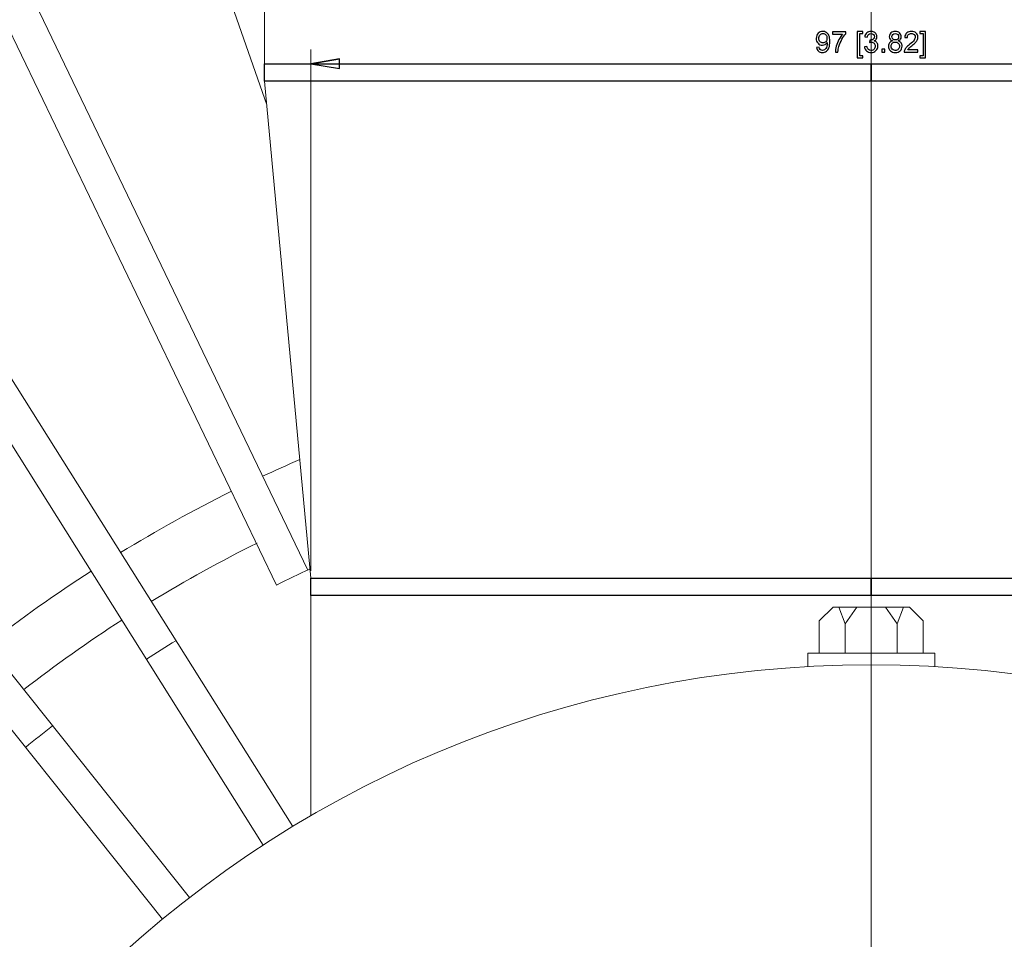
# Model space of a CAD drawing. Units: inches. Extents: x -41.6 to 41.6, y -29.9 to 29.9.
# Drawn here: x -24.2 to -20.8, y -6.8 to -3.6 of the extents above; entities that cross this region are included whole.
import ezdxf
from ezdxf.lldxf.tags import DXFTag

# ---------------------------------------------------------------- set-up
doc = ezdxf.new("R2010")
doc.units = ezdxf.units.IN
doc.header["$MEASUREMENT"] = 0
doc.layers.add('CN', color=7, linetype='Continuous')
tags = doc.linetypes.add('New Line30', pattern=[1.8, 1.2, -0.2, 0.2, -0.2]).pattern_tags.tags
tags[10:11] = [DXFTag(74, 4), DXFTag(75, 0), DXFTag(340, '0'), DXFTag(46, 1.0), DXFTag(50, 0.0), DXFTag(44, 0.0), DXFTag(45, 0.0)]
tags[8:9] = [DXFTag(74, 4), DXFTag(75, 0), DXFTag(340, '0'), DXFTag(46, 1.0), DXFTag(50, 0.0), DXFTag(44, 0.0), DXFTag(45, 0.0)]
tags[6:7] = [DXFTag(74, 4), DXFTag(75, 0), DXFTag(340, '0'), DXFTag(46, 1.0), DXFTag(50, 0.0), DXFTag(44, 0.0), DXFTag(45, 0.0)]
tags[4:5] = [DXFTag(74, 4), DXFTag(75, 0), DXFTag(340, '0'), DXFTag(46, 1.0), DXFTag(50, 0.0), DXFTag(44, 0.0), DXFTag(45, 0.0)]

msp = doc.modelspace()

# ---------------------------------------------------------------- linework, layer by layer
at = {"lineweight": 9}
for points, knots in [([(-21.887, -1.2936), (-25.3686, -1.5436), (-28.3269, -3.9338), (-29.3027, -7.2852), (-29.3027, -7.2852), (-30.2786, -10.6366), (-29.0658, -14.2413), (-26.2626, -16.3213)], [0, 0, 0, 0, 0.333333, 0.333333, 0.333333, 0.333333, 1, 1, 1, 1]), ([(-21.9026, -1.3342), (-25.3666, -1.5907), (-28.3053, -3.9754), (-29.2696, -7.3123), (-29.2696, -7.3123), (-30.2339, -10.6493), (-29.0203, -14.2339), (-26.2271, -16.2986)], [0, 0, 0, 0, 0.333333, 0.333333, 0.333333, 0.333333, 1, 1, 1, 1]), ([(-23.1986, -3.7721), (-23.1986, -3.7721), (-23.1001, -3.7885), (-23.1001, -3.7885), (-23.1001, -3.7885), (-23.1001, -3.7885), (-23.1001, -3.7557), (-23.1001, -3.7557)], [0, 0, 0, 0, 0.333333, 0.333333, 0.333333, 0.333333, 1, 1, 1, 1]), ([(-17.4899, -9.6186), (-17.4899, -7.5203), (-19.1909, -5.8193), (-21.2891, -5.8193), (-21.2891, -5.8193), (-23.3874, -5.8193), (-25.0883, -7.5203), (-25.0883, -9.6185), (-25.0883, -9.6185), (-25.0883, -11.7168), (-23.3874, -13.4178), (-21.2891, -13.4178), (-21.2891, -13.4178), (-19.1909, -13.4178), (-17.4899, -11.7168), (-17.4899, -9.6186)], [0, 0, 0, 0, 0.2, 0.2, 0.2, 0.2, 0.4, 0.4, 0.4, 0.4, 0.6, 0.6, 0.6, 0.6, 1, 1, 1, 1])]:
    msp.add_open_spline(points, degree=3, knots=knots, dxfattribs=at)
for points in [[(-23.3485, -3.9119), (-23.3485, -3.9119), (-23.7504, -2.7633), (-23.7504, -2.7633)], [(-23.2087, -5.4964), (-23.2087, -5.4964), (-24.3106, -3.2083), (-24.3106, -3.2083)], [(-23.3151, -5.5476), (-23.3151, -5.5476), (-24.417, -3.2596), (-24.417, -3.2596)], [(-23.3561, -3.8312), (-23.3561, -3.8312), (-23.3561, -3.3193), (-23.3561, -3.3193)], [(-23.2602, -6.3706), (-23.2602, -6.3706), (-25.1142, -3.4201), (-25.1142, -3.4201)], [(-23.3602, -6.4335), (-23.3602, -6.4335), (-25.2142, -3.4829), (-25.2142, -3.4829)], [(-23.1001, -3.7557), (-23.1001, -3.7557), (-23.1986, -3.7721), (-23.1986, -3.7721)], [(-19.2222, -3.7721), (-19.2222, -3.7721), (-23.3561, -3.7721), (-23.3561, -3.7721)], [(-23.1986, -5.5241), (-23.1986, -5.5241), (-23.3561, -3.8312), (-23.3561, -3.8312)], [(-23.3561, -3.8312), (-23.3561, -3.8312), (-19.2222, -3.8312), (-19.2222, -3.8312)], [(-23.6114, -6.6118), (-23.6114, -6.6118), (-25.7841, -3.8873), (-25.7841, -3.8873)], [(-23.7038, -6.6854), (-23.7038, -6.6854), (-25.8765, -3.9609), (-25.8765, -3.9609)], [(-23.2361, -5.1203), (-23.2785, -5.1386), (-23.3206, -5.1576), (-23.3625, -5.1771)], [(-23.4689, -5.2283), (-23.5978, -5.2924), (-23.7239, -5.362), (-23.8467, -5.4372)], [(-23.3814, -5.4046), (-23.5044, -5.4658), (-23.6247, -5.5322), (-23.742, -5.6038)], [(-23.9467, -5.5), (-24.0677, -5.5781), (-24.1852, -5.6614), (-24.2988, -5.7498)], [(-23.2015, -5.493), (-23.2396, -5.5107), (-23.2775, -5.5289), (-23.3151, -5.5476)], [(-23.1986, -5.5241), (-23.1986, -5.5241), (-19.2642, -5.5241), (-19.2642, -5.5241)], [(-23.1986, -6.334), (-23.1986, -6.334), (-23.1986, -5.5241), (-23.1986, -5.5241)], [(-19.3797, -5.5831), (-19.3797, -5.5831), (-23.1986, -5.5831), (-23.1986, -5.5831)], [(-21.419, -5.6225), (-21.419, -5.6225), (-21.4663, -5.6697), (-21.4663, -5.6697)], [(-21.2891, -5.6225), (-21.2891, -5.6225), (-21.419, -5.6225), (-21.419, -5.6225)], [(-21.3995, -5.6225), (-21.3995, -5.6225), (-21.3777, -5.6793), (-21.3777, -5.6793)], [(-21.3777, -5.6793), (-21.3777, -5.6793), (-21.3377, -5.6225), (-21.3377, -5.6225)], [(-21.1592, -5.6225), (-21.1592, -5.6225), (-21.2891, -5.6225), (-21.2891, -5.6225)], [(-21.2005, -5.6793), (-21.2005, -5.6793), (-21.2405, -5.6225), (-21.2405, -5.6225)], [(-21.1788, -5.6225), (-21.1788, -5.6225), (-21.2005, -5.6793), (-21.2005, -5.6793)], [(-21.1592, -5.6225), (-21.1592, -5.6225), (-21.112, -5.6697), (-21.112, -5.6697)], [(-23.842, -5.6667), (-23.9567, -5.7408), (-24.0682, -5.8199), (-24.1761, -5.9037)], [(-21.4663, -5.6697), (-21.4663, -5.6697), (-21.4663, -5.78), (-21.4663, -5.78)], [(-21.3777, -5.6793), (-21.3777, -5.6793), (-21.3777, -5.78), (-21.3777, -5.78)], [(-21.2005, -5.6793), (-21.2005, -5.6793), (-21.2005, -5.78), (-21.2005, -5.78)], [(-21.112, -5.78), (-21.112, -5.78), (-21.112, -5.6697), (-21.112, -5.6697)], [(-23.6582, -5.7372), (-23.6918, -5.7577), (-23.7251, -5.7787), (-23.7582, -5.8)], [(-21.5057, -5.78), (-21.5057, -5.78), (-21.0726, -5.78), (-21.0726, -5.78)], [(-21.5057, -5.8255), (-21.5057, -5.8255), (-21.5057, -5.78), (-21.5057, -5.78)], [(-21.0726, -5.78), (-21.0726, -5.78), (-21.0726, -5.8255), (-21.0726, -5.8255)], [(-24.0779, -6.0269), (-24.109, -6.051), (-24.1398, -6.0756), (-24.1702, -6.1005)]]:
    msp.add_open_spline(points, degree=3, dxfattribs=at)
for points, knots in [([(-21.4753, -3.7161), (-21.4753, -3.7161), (-21.467, -3.7154), (-21.467, -3.7154), (-21.467, -3.7154), (-21.4663, -3.7193), (-21.4649, -3.7221), (-21.4629, -3.7239), (-21.4629, -3.7239), (-21.461, -3.7256), (-21.4584, -3.7265), (-21.4553, -3.7265), (-21.4553, -3.7265), (-21.4526, -3.7265), (-21.4503, -3.7259), (-21.4483, -3.7247), (-21.4483, -3.7247), (-21.4463, -3.7235), (-21.4447, -3.7218), (-21.4434, -3.7198), (-21.4434, -3.7198), (-21.4421, -3.7178), (-21.441, -3.715), (-21.4401, -3.7116), (-21.4401, -3.7116), (-21.4393, -3.7081), (-21.4389, -3.7046), (-21.4389, -3.701), (-21.4389, -3.701), (-21.4389, -3.7006), (-21.4389, -3.7), (-21.4389, -3.6993), (-21.4389, -3.6993), (-21.4406, -3.702), (-21.443, -3.7042), (-21.446, -3.7059), (-21.446, -3.7059), (-21.449, -3.7077), (-21.4522, -3.7085), (-21.4557, -3.7085), (-21.4557, -3.7085), (-21.4616, -3.7085), (-21.4665, -3.7064), (-21.4705, -3.7022), (-21.4705, -3.7022), (-21.4746, -3.6979), (-21.4766, -3.6924), (-21.4766, -3.6855), (-21.4766, -3.6855), (-21.4766, -3.6783), (-21.4745, -3.6726), (-21.4703, -3.6682), (-21.4703, -3.6682), (-21.4661, -3.6638), (-21.4608, -3.6617), (-21.4544, -3.6617), (-21.4544, -3.6617), (-21.4498, -3.6617), (-21.4457, -3.6629), (-21.4419, -3.6654), (-21.4419, -3.6654), (-21.4381, -3.6678), (-21.4352, -3.6714), (-21.4332, -3.6759), (-21.4332, -3.6759), (-21.4312, -3.6805), (-21.4303, -3.6871), (-21.4303, -3.6957), (-21.4303, -3.6957), (-21.4303, -3.7047), (-21.4312, -3.7119), (-21.4332, -3.7173), (-21.4332, -3.7173), (-21.4351, -3.7226), (-21.4381, -3.7266), (-21.4419, -3.7294), (-21.4419, -3.7294), (-21.4458, -3.7322), (-21.4503, -3.7336), (-21.4555, -3.7336), (-21.4555, -3.7336), (-21.461, -3.7336), (-21.4655, -3.7321), (-21.469, -3.729), (-21.469, -3.729), (-21.4725, -3.726), (-21.4746, -3.7217), (-21.4753, -3.7161)], [0, 0, 0, 0, 0.043478, 0.043478, 0.043478, 0.043478, 0.086957, 0.086957, 0.086957, 0.086957, 0.130435, 0.130435, 0.130435, 0.130435, 0.173913, 0.173913, 0.173913, 0.173913, 0.217391, 0.217391, 0.217391, 0.217391, 0.26087, 0.26087, 0.26087, 0.26087, 0.304348, 0.304348, 0.304348, 0.304348, 0.347826, 0.347826, 0.347826, 0.347826, 0.391304, 0.391304, 0.391304, 0.391304, 0.434783, 0.434783, 0.434783, 0.434783, 0.478261, 0.478261, 0.478261, 0.478261, 0.521739, 0.521739, 0.521739, 0.521739, 0.565217, 0.565217, 0.565217, 0.565217, 0.608696, 0.608696, 0.608696, 0.608696, 0.652174, 0.652174, 0.652174, 0.652174, 0.695652, 0.695652, 0.695652, 0.695652, 0.73913, 0.73913, 0.73913, 0.73913, 0.782609, 0.782609, 0.782609, 0.782609, 0.826087, 0.826087, 0.826087, 0.826087, 0.869565, 0.869565, 0.869565, 0.869565, 0.913043, 0.913043, 0.913043, 0.913043, 1, 1, 1, 1]), ([(-21.4399, -3.685), (-21.4399, -3.6801), (-21.4412, -3.6761), (-21.4438, -3.6732), (-21.4438, -3.6732), (-21.4465, -3.6703), (-21.4496, -3.6688), (-21.4534, -3.6688), (-21.4534, -3.6688), (-21.4572, -3.6688), (-21.4606, -3.6704), (-21.4634, -3.6735), (-21.4634, -3.6735), (-21.4663, -3.6767), (-21.4677, -3.6808), (-21.4677, -3.6857), (-21.4677, -3.6857), (-21.4677, -3.6902), (-21.4663, -3.6939), (-21.4636, -3.6967), (-21.4636, -3.6967), (-21.4609, -3.6995), (-21.4576, -3.7009), (-21.4536, -3.7009), (-21.4536, -3.7009), (-21.4496, -3.7009), (-21.4463, -3.6995), (-21.4437, -3.6967), (-21.4437, -3.6967), (-21.4411, -3.6939), (-21.4399, -3.69), (-21.4399, -3.685)], [0, 0, 0, 0, 0.111111, 0.111111, 0.111111, 0.111111, 0.222222, 0.222222, 0.222222, 0.222222, 0.333333, 0.333333, 0.333333, 0.333333, 0.444444, 0.444444, 0.444444, 0.444444, 0.555556, 0.555556, 0.555556, 0.555556, 0.666667, 0.666667, 0.666667, 0.666667, 0.777778, 0.777778, 0.777778, 0.777778, 1, 1, 1, 1]), ([(-21.4213, -3.6712), (-21.4213, -3.6712), (-21.4213, -3.6629), (-21.4213, -3.6629), (-21.4213, -3.6629), (-21.4213, -3.6629), (-21.3757, -3.6629), (-21.3757, -3.6629), (-21.3757, -3.6629), (-21.3757, -3.6629), (-21.3757, -3.6696), (-21.3757, -3.6696), (-21.3757, -3.6696), (-21.3801, -3.6744), (-21.3846, -3.6807), (-21.389, -3.6886), (-21.389, -3.6886), (-21.3934, -3.6965), (-21.3968, -3.7047), (-21.3992, -3.713), (-21.3992, -3.713), (-21.4009, -3.7189), (-21.402, -3.7254), (-21.4025, -3.7324), (-21.4025, -3.7324), (-21.4025, -3.7324), (-21.4114, -3.7324), (-21.4114, -3.7324), (-21.4114, -3.7324), (-21.4113, -3.7269), (-21.4102, -3.7202), (-21.4081, -3.7123), (-21.4081, -3.7123), (-21.4061, -3.7045), (-21.4031, -3.6969), (-21.3992, -3.6896), (-21.3992, -3.6896), (-21.3953, -3.6823), (-21.3912, -3.6762), (-21.3868, -3.6712), (-21.3868, -3.6712), (-21.3868, -3.6712), (-21.4213, -3.6712), (-21.4213, -3.6712)], [0, 0, 0, 0, 0.083333, 0.083333, 0.083333, 0.083333, 0.166667, 0.166667, 0.166667, 0.166667, 0.25, 0.25, 0.25, 0.25, 0.333333, 0.333333, 0.333333, 0.333333, 0.416667, 0.416667, 0.416667, 0.416667, 0.5, 0.5, 0.5, 0.5, 0.583333, 0.583333, 0.583333, 0.583333, 0.666667, 0.666667, 0.666667, 0.666667, 0.75, 0.75, 0.75, 0.75, 0.833333, 0.833333, 0.833333, 0.833333, 1, 1, 1, 1]), ([(-21.3372, -3.752), (-21.3372, -3.752), (-21.3372, -3.662), (-21.3372, -3.662), (-21.3372, -3.662), (-21.3372, -3.662), (-21.3181, -3.662), (-21.3181, -3.662), (-21.3181, -3.662), (-21.3181, -3.662), (-21.3181, -3.6691), (-21.3181, -3.6691), (-21.3181, -3.6691), (-21.3181, -3.6691), (-21.3285, -3.6691), (-21.3285, -3.6691), (-21.3285, -3.6691), (-21.3285, -3.6691), (-21.3285, -3.7448), (-21.3285, -3.7448), (-21.3285, -3.7448), (-21.3285, -3.7448), (-21.3181, -3.7448), (-21.3181, -3.7448), (-21.3181, -3.7448), (-21.3181, -3.7448), (-21.3181, -3.752), (-21.3181, -3.752), (-21.3181, -3.752), (-21.3181, -3.752), (-21.3372, -3.752), (-21.3372, -3.752)], [0, 0, 0, 0, 0.111111, 0.111111, 0.111111, 0.111111, 0.222222, 0.222222, 0.222222, 0.222222, 0.333333, 0.333333, 0.333333, 0.333333, 0.444444, 0.444444, 0.444444, 0.444444, 0.555556, 0.555556, 0.555556, 0.555556, 0.666667, 0.666667, 0.666667, 0.666667, 0.777778, 0.777778, 0.777778, 0.777778, 1, 1, 1, 1]), ([(-21.3124, -3.7138), (-21.3124, -3.7138), (-21.3037, -3.7127), (-21.3037, -3.7127), (-21.3037, -3.7127), (-21.3027, -3.7176), (-21.301, -3.7211), (-21.2986, -3.7233), (-21.2986, -3.7233), (-21.2963, -3.7254), (-21.2934, -3.7265), (-21.2899, -3.7265), (-21.2899, -3.7265), (-21.2859, -3.7265), (-21.2824, -3.7251), (-21.2796, -3.7223), (-21.2796, -3.7223), (-21.2768, -3.7194), (-21.2754, -3.716), (-21.2754, -3.7118), (-21.2754, -3.7118), (-21.2754, -3.7078), (-21.2767, -3.7045), (-21.2793, -3.702), (-21.2793, -3.702), (-21.2819, -3.6994), (-21.2852, -3.6981), (-21.2892, -3.6981), (-21.2892, -3.6981), (-21.2908, -3.6981), (-21.2929, -3.6984), (-21.2953, -3.6991), (-21.2953, -3.6991), (-21.2953, -3.6991), (-21.2943, -3.6915), (-21.2943, -3.6915), (-21.2943, -3.6915), (-21.2938, -3.6915), (-21.2933, -3.6916), (-21.2929, -3.6916), (-21.2929, -3.6916), (-21.2893, -3.6916), (-21.286, -3.6906), (-21.283, -3.6887), (-21.283, -3.6887), (-21.28, -3.6868), (-21.2786, -3.6838), (-21.2786, -3.6798), (-21.2786, -3.6798), (-21.2786, -3.6766), (-21.2797, -3.674), (-21.2818, -3.6719), (-21.2818, -3.6719), (-21.2839, -3.6698), (-21.2867, -3.6688), (-21.2901, -3.6688), (-21.2901, -3.6688), (-21.2935, -3.6688), (-21.2963, -3.6698), (-21.2985, -3.6719), (-21.2985, -3.6719), (-21.3008, -3.6741), (-21.3022, -3.6772), (-21.3028, -3.6815), (-21.3028, -3.6815), (-21.3028, -3.6815), (-21.3115, -3.6799), (-21.3115, -3.6799), (-21.3115, -3.6799), (-21.3104, -3.6741), (-21.308, -3.6696), (-21.3043, -3.6664), (-21.3043, -3.6664), (-21.3005, -3.6633), (-21.2959, -3.6617), (-21.2903, -3.6617), (-21.2903, -3.6617), (-21.2865, -3.6617), (-21.2829, -3.6625), (-21.2797, -3.6641), (-21.2797, -3.6641), (-21.2765, -3.6658), (-21.274, -3.668), (-21.2723, -3.6709), (-21.2723, -3.6709), (-21.2705, -3.6737), (-21.2697, -3.6768), (-21.2697, -3.68), (-21.2697, -3.68), (-21.2697, -3.683), (-21.2705, -3.6858), (-21.2721, -3.6883), (-21.2721, -3.6883), (-21.2738, -3.6908), (-21.2762, -3.6928), (-21.2794, -3.6943), (-21.2794, -3.6943), (-21.2752, -3.6952), (-21.272, -3.6972), (-21.2697, -3.7002), (-21.2697, -3.7002), (-21.2674, -3.7033), (-21.2662, -3.707), (-21.2662, -3.7116), (-21.2662, -3.7116), (-21.2662, -3.7177), (-21.2685, -3.723), (-21.273, -3.7272), (-21.273, -3.7272), (-21.2774, -3.7315), (-21.2831, -3.7337), (-21.29, -3.7337), (-21.29, -3.7337), (-21.2962, -3.7337), (-21.3013, -3.7318), (-21.3054, -3.7281), (-21.3054, -3.7281), (-21.3095, -3.7245), (-21.3118, -3.7197), (-21.3124, -3.7138)], [0, 0, 0, 0, 0.032258, 0.032258, 0.032258, 0.032258, 0.064516, 0.064516, 0.064516, 0.064516, 0.096774, 0.096774, 0.096774, 0.096774, 0.129032, 0.129032, 0.129032, 0.129032, 0.16129, 0.16129, 0.16129, 0.16129, 0.193548, 0.193548, 0.193548, 0.193548, 0.225806, 0.225806, 0.225806, 0.225806, 0.258065, 0.258065, 0.258065, 0.258065, 0.290323, 0.290323, 0.290323, 0.290323, 0.322581, 0.322581, 0.322581, 0.322581, 0.354839, 0.354839, 0.354839, 0.354839, 0.387097, 0.387097, 0.387097, 0.387097, 0.419355, 0.419355, 0.419355, 0.419355, 0.451613, 0.451613, 0.451613, 0.451613, 0.483871, 0.483871, 0.483871, 0.483871, 0.516129, 0.516129, 0.516129, 0.516129, 0.548387, 0.548387, 0.548387, 0.548387, 0.580645, 0.580645, 0.580645, 0.580645, 0.612903, 0.612903, 0.612903, 0.612903, 0.645161, 0.645161, 0.645161, 0.645161, 0.677419, 0.677419, 0.677419, 0.677419, 0.709677, 0.709677, 0.709677, 0.709677, 0.741935, 0.741935, 0.741935, 0.741935, 0.774194, 0.774194, 0.774194, 0.774194, 0.806452, 0.806452, 0.806452, 0.806452, 0.83871, 0.83871, 0.83871, 0.83871, 0.870968, 0.870968, 0.870968, 0.870968, 0.903226, 0.903226, 0.903226, 0.903226, 0.935484, 0.935484, 0.935484, 0.935484, 1, 1, 1, 1]), ([(-21.217, -3.6942), (-21.2206, -3.6929), (-21.2233, -3.691), (-21.225, -3.6886), (-21.225, -3.6886), (-21.2267, -3.6861), (-21.2276, -3.6832), (-21.2276, -3.6798), (-21.2276, -3.6798), (-21.2276, -3.6747), (-21.2257, -3.6704), (-21.2221, -3.6669), (-21.2221, -3.6669), (-21.2184, -3.6634), (-21.2135, -3.6617), (-21.2074, -3.6617), (-21.2074, -3.6617), (-21.2012, -3.6617), (-21.1963, -3.6634), (-21.1925, -3.667), (-21.1925, -3.667), (-21.1888, -3.6706), (-21.1869, -3.6749), (-21.1869, -3.6801), (-21.1869, -3.6801), (-21.1869, -3.6833), (-21.1877, -3.6862), (-21.1894, -3.6886), (-21.1894, -3.6886), (-21.1912, -3.691), (-21.1938, -3.6929), (-21.1973, -3.6942), (-21.1973, -3.6942), (-21.1929, -3.6956), (-21.1896, -3.6979), (-21.1874, -3.701), (-21.1874, -3.701), (-21.1851, -3.7042), (-21.184, -3.7079), (-21.184, -3.7123), (-21.184, -3.7123), (-21.184, -3.7183), (-21.1861, -3.7234), (-21.1904, -3.7275), (-21.1904, -3.7275), (-21.1946, -3.7316), (-21.2003, -3.7336), (-21.2072, -3.7336), (-21.2072, -3.7336), (-21.2142, -3.7336), (-21.2198, -3.7316), (-21.224, -3.7274), (-21.224, -3.7274), (-21.2283, -3.7233), (-21.2304, -3.7182), (-21.2304, -3.712), (-21.2304, -3.712), (-21.2304, -3.7075), (-21.2293, -3.7036), (-21.2269, -3.7005), (-21.2269, -3.7005), (-21.2246, -3.6974), (-21.2213, -3.6953), (-21.217, -3.6942)], [0, 0, 0, 0, 0.058824, 0.058824, 0.058824, 0.058824, 0.117647, 0.117647, 0.117647, 0.117647, 0.176471, 0.176471, 0.176471, 0.176471, 0.235294, 0.235294, 0.235294, 0.235294, 0.294118, 0.294118, 0.294118, 0.294118, 0.352941, 0.352941, 0.352941, 0.352941, 0.411765, 0.411765, 0.411765, 0.411765, 0.470588, 0.470588, 0.470588, 0.470588, 0.529412, 0.529412, 0.529412, 0.529412, 0.588235, 0.588235, 0.588235, 0.588235, 0.647059, 0.647059, 0.647059, 0.647059, 0.705882, 0.705882, 0.705882, 0.705882, 0.764706, 0.764706, 0.764706, 0.764706, 0.823529, 0.823529, 0.823529, 0.823529, 0.882353, 0.882353, 0.882353, 0.882353, 1, 1, 1, 1]), ([(-21.2187, -3.6795), (-21.2187, -3.6829), (-21.2177, -3.6856), (-21.2155, -3.6877), (-21.2155, -3.6877), (-21.2134, -3.6898), (-21.2106, -3.6909), (-21.2072, -3.6909), (-21.2072, -3.6909), (-21.2038, -3.6909), (-21.2011, -3.6898), (-21.199, -3.6877), (-21.199, -3.6877), (-21.1968, -3.6856), (-21.1958, -3.6831), (-21.1958, -3.68), (-21.1958, -3.68), (-21.1958, -3.6768), (-21.1969, -3.6742), (-21.1991, -3.672), (-21.1991, -3.672), (-21.2013, -3.6699), (-21.204, -3.6688), (-21.2073, -3.6688), (-21.2073, -3.6688), (-21.2106, -3.6688), (-21.2133, -3.6698), (-21.2155, -3.6719), (-21.2155, -3.6719), (-21.2177, -3.6741), (-21.2187, -3.6766), (-21.2187, -3.6795)], [0, 0, 0, 0, 0.111111, 0.111111, 0.111111, 0.111111, 0.222222, 0.222222, 0.222222, 0.222222, 0.333333, 0.333333, 0.333333, 0.333333, 0.444444, 0.444444, 0.444444, 0.444444, 0.555556, 0.555556, 0.555556, 0.555556, 0.666667, 0.666667, 0.666667, 0.666667, 0.777778, 0.777778, 0.777778, 0.777778, 1, 1, 1, 1]), ([(-21.1301, -3.7241), (-21.1301, -3.7241), (-21.1301, -3.7324), (-21.1301, -3.7324), (-21.1301, -3.7324), (-21.1301, -3.7324), (-21.1767, -3.7324), (-21.1767, -3.7324), (-21.1767, -3.7324), (-21.1767, -3.7303), (-21.1764, -3.7283), (-21.1757, -3.7264), (-21.1757, -3.7264), (-21.1745, -3.7232), (-21.1726, -3.7201), (-21.17, -3.717), (-21.17, -3.717), (-21.1674, -3.714), (-21.1636, -3.7104), (-21.1587, -3.7064), (-21.1587, -3.7064), (-21.151, -3.7001), (-21.1458, -3.6951), (-21.1431, -3.6914), (-21.1431, -3.6914), (-21.1404, -3.6878), (-21.1391, -3.6843), (-21.1391, -3.681), (-21.1391, -3.681), (-21.1391, -3.6776), (-21.1403, -3.6747), (-21.1428, -3.6724), (-21.1428, -3.6724), (-21.1452, -3.67), (-21.1484, -3.6688), (-21.1524, -3.6688), (-21.1524, -3.6688), (-21.1565, -3.6688), (-21.1599, -3.6701), (-21.1624, -3.6726), (-21.1624, -3.6726), (-21.1649, -3.6751), (-21.1661, -3.6785), (-21.1662, -3.6829), (-21.1662, -3.6829), (-21.1662, -3.6829), (-21.1751, -3.682), (-21.1751, -3.682), (-21.1751, -3.682), (-21.1745, -3.6754), (-21.1722, -3.6704), (-21.1682, -3.6669), (-21.1682, -3.6669), (-21.1642, -3.6634), (-21.1589, -3.6617), (-21.1522, -3.6617), (-21.1522, -3.6617), (-21.1454, -3.6617), (-21.1401, -3.6635), (-21.1361, -3.6673), (-21.1361, -3.6673), (-21.1322, -3.671), (-21.1302, -3.6757), (-21.1302, -3.6812), (-21.1302, -3.6812), (-21.1302, -3.6841), (-21.1308, -3.6868), (-21.1319, -3.6895), (-21.1319, -3.6895), (-21.1331, -3.6923), (-21.135, -3.6951), (-21.1377, -3.6981), (-21.1377, -3.6981), (-21.1404, -3.7012), (-21.1448, -3.7053), (-21.151, -3.7105), (-21.151, -3.7105), (-21.1562, -3.7149), (-21.1595, -3.7179), (-21.161, -3.7194), (-21.161, -3.7194), (-21.1625, -3.721), (-21.1637, -3.7225), (-21.1647, -3.7241), (-21.1647, -3.7241), (-21.1647, -3.7241), (-21.1301, -3.7241), (-21.1301, -3.7241)], [0, 0, 0, 0, 0.043478, 0.043478, 0.043478, 0.043478, 0.086957, 0.086957, 0.086957, 0.086957, 0.130435, 0.130435, 0.130435, 0.130435, 0.173913, 0.173913, 0.173913, 0.173913, 0.217391, 0.217391, 0.217391, 0.217391, 0.26087, 0.26087, 0.26087, 0.26087, 0.304348, 0.304348, 0.304348, 0.304348, 0.347826, 0.347826, 0.347826, 0.347826, 0.391304, 0.391304, 0.391304, 0.391304, 0.434783, 0.434783, 0.434783, 0.434783, 0.478261, 0.478261, 0.478261, 0.478261, 0.521739, 0.521739, 0.521739, 0.521739, 0.565217, 0.565217, 0.565217, 0.565217, 0.608696, 0.608696, 0.608696, 0.608696, 0.652174, 0.652174, 0.652174, 0.652174, 0.695652, 0.695652, 0.695652, 0.695652, 0.73913, 0.73913, 0.73913, 0.73913, 0.782609, 0.782609, 0.782609, 0.782609, 0.826087, 0.826087, 0.826087, 0.826087, 0.869565, 0.869565, 0.869565, 0.869565, 0.913043, 0.913043, 0.913043, 0.913043, 1, 1, 1, 1]), ([(-21.104, -3.752), (-21.104, -3.752), (-21.1231, -3.752), (-21.1231, -3.752), (-21.1231, -3.752), (-21.1231, -3.752), (-21.1231, -3.7448), (-21.1231, -3.7448), (-21.1231, -3.7448), (-21.1231, -3.7448), (-21.1126, -3.7448), (-21.1126, -3.7448), (-21.1126, -3.7448), (-21.1126, -3.7448), (-21.1126, -3.6691), (-21.1126, -3.6691), (-21.1126, -3.6691), (-21.1126, -3.6691), (-21.1231, -3.6691), (-21.1231, -3.6691), (-21.1231, -3.6691), (-21.1231, -3.6691), (-21.1231, -3.662), (-21.1231, -3.662), (-21.1231, -3.662), (-21.1231, -3.662), (-21.104, -3.662), (-21.104, -3.662), (-21.104, -3.662), (-21.104, -3.662), (-21.104, -3.752), (-21.104, -3.752)], [0, 0, 0, 0, 0.111111, 0.111111, 0.111111, 0.111111, 0.222222, 0.222222, 0.222222, 0.222222, 0.333333, 0.333333, 0.333333, 0.333333, 0.444444, 0.444444, 0.444444, 0.444444, 0.555556, 0.555556, 0.555556, 0.555556, 0.666667, 0.666667, 0.666667, 0.666667, 0.777778, 0.777778, 0.777778, 0.777778, 1, 1, 1, 1]), ([(-21.2528, -3.7324), (-21.2528, -3.7324), (-21.2528, -3.7226), (-21.2528, -3.7226), (-21.2528, -3.7226), (-21.2528, -3.7226), (-21.243, -3.7226), (-21.243, -3.7226), (-21.243, -3.7226), (-21.243, -3.7226), (-21.243, -3.7324), (-21.243, -3.7324), (-21.243, -3.7324), (-21.243, -3.7324), (-21.2528, -3.7324), (-21.2528, -3.7324)], [0, 0, 0, 0, 0.2, 0.2, 0.2, 0.2, 0.4, 0.4, 0.4, 0.4, 0.6, 0.6, 0.6, 0.6, 1, 1, 1, 1]), ([(-21.2215, -3.7121), (-21.2215, -3.7145), (-21.2209, -3.7169), (-21.2198, -3.7192), (-21.2198, -3.7192), (-21.2186, -3.7216), (-21.2169, -3.7233), (-21.2146, -3.7246), (-21.2146, -3.7246), (-21.2122, -3.7259), (-21.2098, -3.7265), (-21.2071, -3.7265), (-21.2071, -3.7265), (-21.203, -3.7265), (-21.1996, -3.7252), (-21.1969, -3.7225), (-21.1969, -3.7225), (-21.1942, -3.7198), (-21.1928, -3.7165), (-21.1928, -3.7124), (-21.1928, -3.7124), (-21.1928, -3.7082), (-21.1942, -3.7048), (-21.197, -3.702), (-21.197, -3.702), (-21.1998, -3.6993), (-21.2032, -3.6979), (-21.2074, -3.6979), (-21.2074, -3.6979), (-21.2115, -3.6979), (-21.2148, -3.6993), (-21.2175, -3.702), (-21.2175, -3.702), (-21.2202, -3.7047), (-21.2215, -3.708), (-21.2215, -3.7121)], [0, 0, 0, 0, 0.1, 0.1, 0.1, 0.1, 0.2, 0.2, 0.2, 0.2, 0.3, 0.3, 0.3, 0.3, 0.4, 0.4, 0.4, 0.4, 0.5, 0.5, 0.5, 0.5, 0.6, 0.6, 0.6, 0.6, 0.7, 0.7, 0.7, 0.7, 0.8, 0.8, 0.8, 0.8, 1, 1, 1, 1]), ([(-23.1001, -3.7557), (-23.1001, -3.7557), (-23.1986, -3.7721), (-23.1986, -3.7721), (-23.1986, -3.7721), (-23.1986, -3.7721), (-23.1001, -3.7557), (-23.1001, -3.7557)], [0, 0, 0, 0, 0.333333, 0.333333, 0.333333, 0.333333, 1, 1, 1, 1]), ([(-23.1986, -3.7721), (-23.1986, -3.7721), (-23.1001, -3.7885), (-23.1001, -3.7885), (-23.1001, -3.7885), (-23.1001, -3.7885), (-23.1001, -3.7557), (-23.1001, -3.7557)], [0, 0, 0, 0, 0.333333, 0.333333, 0.333333, 0.333333, 1, 1, 1, 1]), ([(-21.2891, -3.8312), (-21.2891, -3.8312), (-21.2891, -3.7721), (-21.2891, -3.7721), (-21.2891, -3.7721), (-21.2891, -3.7721), (-23.3561, -3.7721), (-23.3561, -3.7721), (-23.3561, -3.7721), (-23.3561, -3.7721), (-23.3561, -3.8312), (-23.3561, -3.8312), (-23.3561, -3.8312), (-23.3561, -3.8312), (-21.2891, -3.8312), (-21.2891, -3.8312)], [0, 0, 0, 0, 0.2, 0.2, 0.2, 0.2, 0.4, 0.4, 0.4, 0.4, 0.6, 0.6, 0.6, 0.6, 1, 1, 1, 1]), ([(-19.2222, -3.8312), (-19.2222, -3.8312), (-19.2222, -3.7721), (-19.2222, -3.7721), (-19.2222, -3.7721), (-19.2222, -3.7721), (-21.2891, -3.7721), (-21.2891, -3.7721), (-21.2891, -3.7721), (-21.2891, -3.7721), (-21.2891, -3.8312), (-21.2891, -3.8312), (-21.2891, -3.8312), (-21.2891, -3.8312), (-19.2222, -3.8312), (-19.2222, -3.8312)], [0, 0, 0, 0, 0.2, 0.2, 0.2, 0.2, 0.4, 0.4, 0.4, 0.4, 0.6, 0.6, 0.6, 0.6, 1, 1, 1, 1]), ([(-21.2891, -5.5831), (-21.2891, -5.5831), (-21.2891, -5.5241), (-21.2891, -5.5241), (-21.2891, -5.5241), (-21.2891, -5.5241), (-23.1986, -5.5241), (-23.1986, -5.5241), (-23.1986, -5.5241), (-23.1986, -5.5241), (-23.1986, -5.5831), (-23.1986, -5.5831), (-23.1986, -5.5831), (-23.1986, -5.5831), (-21.2891, -5.5831), (-21.2891, -5.5831)], [0, 0, 0, 0, 0.2, 0.2, 0.2, 0.2, 0.4, 0.4, 0.4, 0.4, 0.6, 0.6, 0.6, 0.6, 1, 1, 1, 1]), ([(-21.2891, -5.5241), (-21.2891, -5.5241), (-21.2891, -5.5831), (-21.2891, -5.5831), (-21.2891, -5.5831), (-21.2891, -5.5831), (-19.3797, -5.5831), (-19.3797, -5.5831), (-19.3797, -5.5831), (-19.3797, -5.5831), (-19.3797, -5.5241), (-19.3797, -5.5241), (-19.3797, -5.5241), (-19.3797, -5.5241), (-21.2891, -5.5241), (-21.2891, -5.5241)], [0, 0, 0, 0, 0.2, 0.2, 0.2, 0.2, 0.4, 0.4, 0.4, 0.4, 0.6, 0.6, 0.6, 0.6, 1, 1, 1, 1])]:
    msp.add_open_spline(points, degree=3, knots=knots)
at = {"lineweight": 0}
for points in [[(-23.1986, -5.4995), (-23.1986, -5.4995), (-23.1986, -3.7229), (-23.1986, -3.7229)], [(-23.1001, -3.7721), (-23.1001, -3.7721), (-19.4781, -3.7721), (-19.4781, -3.7721)]]:
    msp.add_open_spline(points, degree=3, dxfattribs=at)
at = {"layer": 'CN', "color": 1, "linetype": 'New Line30', "lineweight": 9}
msp.add_open_spline([(-21.2891, -9.3823), (-21.2891, -9.3823), (-21.2891, -1.154), (-21.2891, -1.154)], degree=3, dxfattribs=at)

doc.saveas('drawing.dxf')
